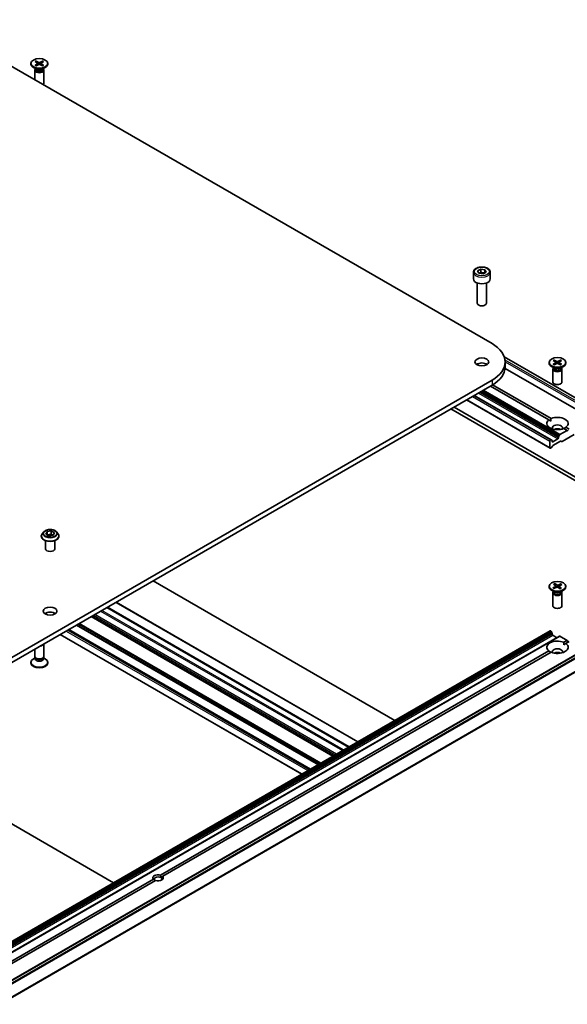
# Model space of a CAD drawing. Units: millimetres. Extents: x 72 to 10690, y 40 to 1726.
# Drawn here: x 1675 to 1854, y 530 to 852 of the extents above; entities that cross this region are included whole.
import ezdxf

# ---------------------------------------------------------------- set-up
doc = ezdxf.new("R2010")
doc.units = ezdxf.units.MM
doc.header["$LTSCALE"] = 5
doc.layers.add('Visible (ISO)', color=7, linetype='Continuous', lineweight=35)
doc.layers.add('Visible Narrow (ISO)', color=7, linetype='Continuous', lineweight=25)

msp = doc.modelspace()

# ---------------------------------------------------------------- linework, layer by layer
at = {"layer": 'Visible (ISO)'}
for p, q in [((1645.5718, 852.3091), (1829.4195, 746.1646)), ((1678.3892, 837.9768), (1678.3892, 837.7755)), ((1680.187, 836.0799), (1679.1947, 836.6528)), ((1679.6392, 835.8131), (1679.6392, 832.6402)), ((1679.7926, 836.2056), (1679.7361, 836.1193)), ((1679.7641, 838.5661), (1680.5828, 838.066)), ((1679.7641, 837.3876), (1680.5828, 837.8877)), ((1679.7926, 836.3076), (1679.7926, 836.0636)), ((1680.1186, 838.7708), (1680.9848, 838.2981)), ((1680.1186, 837.1829), (1680.9848, 837.6556)), ((1680.31, 838.2326), (1680.1814, 838.687)), ((1680.6438, 837.9849), (1680.6961, 837.498)), ((1682.1598, 838.7708), (1681.2937, 838.2981)), ((1682.1598, 837.1829), (1681.2937, 837.6556)), ((1681.6347, 837.9849), (1681.5824, 837.498)), ((1682.5144, 838.5661), (1681.6957, 838.066)), ((1682.5144, 837.3876), (1681.6957, 837.8877)), ((1682.0971, 838.687), (1681.9685, 838.2326)), ((1682.0914, 836.0799), (1683.0838, 836.6528)), ((1682.4859, 836.3076), (1682.4859, 836.0636)), ((1682.4859, 836.2056), (1682.5424, 836.1193)), ((1682.6392, 835.8131), (1682.6392, 831.5701)), ((1683.8892, 837.9768), (1683.8892, 837.7755)), ((1823.3461, 769.5572), (1823.3461, 767.3526)), ((1824.7019, 770.0178), (1825.7225, 770.6071)), ((1825.0755, 769.2129), (1824.7019, 770.0178)), ((1826.4697, 768.9972), (1825.0755, 769.2129)), ((1825.7225, 770.6071), (1827.1167, 770.3914)), ((1825.7225, 769.5456), (1825.7225, 770.6071)), ((1827.4903, 769.5864), (1826.4697, 768.9972)), ((1827.1167, 770.3914), (1827.4903, 769.5864)), ((1827.1167, 770.3914), (1827.1167, 769.3708)), ((1828.8461, 769.5572), (1828.8461, 767.3526)), ((1824.5961, 766.0219), (1824.5961, 759.4381)), ((1827.5961, 766.0219), (1827.5961, 759.4381)), ((1825.2523, 758.7005), (1825.0355, 758.8257)), ((1826.9399, 758.7005), (1827.1568, 758.8257)), ((1833.4206, 741.8817), (1862.5628, 725.0564)), ((1833.7251, 740.1633), (1833.7251, 738.5303)), ((1848.0949, 739.9973), (1848.0949, 739.7959)), ((1849.4697, 740.5865), (1850.2884, 740.0864)), ((1849.4697, 739.408), (1850.2884, 739.9081)), ((1849.8243, 740.7912), (1850.6904, 740.3185)), ((1849.8243, 739.2033), (1850.6904, 739.676)), ((1850.0156, 740.2531), (1849.887, 740.7074)), ((1850.3494, 740.0053), (1850.4017, 739.5184)), ((1851.8655, 740.7912), (1850.9993, 740.3185)), ((1851.8655, 739.2033), (1850.9993, 739.676)), ((1851.3403, 740.0053), (1851.288, 739.5184)), ((1852.22, 740.5865), (1851.4013, 740.0864)), ((1852.22, 739.408), (1851.4013, 739.9081)), ((1851.8027, 740.7074), (1851.6741, 740.2531)), ((1853.5949, 739.9973), (1853.5949, 739.7959)), ((1861.4515, 722.0371), (1833.7023, 738.0581)), ((1849.8926, 738.1003), (1848.9003, 738.6732)), ((1849.3449, 737.8335), (1849.3449, 733.5905)), ((1849.4982, 738.226), (1849.4417, 738.1397)), ((1849.4982, 738.328), (1849.4982, 738.084)), ((1851.7971, 738.1003), (1852.7894, 738.6732)), ((1852.1915, 738.328), (1852.1915, 738.084)), ((1852.1915, 738.226), (1852.248, 738.1397)), ((1852.3449, 737.8335), (1852.3449, 733.5905)), ((1829.4195, 734.1621), (1553.6479, 574.9452)), ((1553.6479, 573.3122), (1829.4195, 732.5291)), ((1829.6295, 732.6528), (1848.7489, 721.6142)), ((1848.7857, 714.6527), (1823.6212, 729.1814)), ((1848.0418, 721.2059), (1828.9245, 732.2433)), ((1848.4321, 711.8977), (1821.0585, 727.7018)), ((1815.9845, 724.7723), (1860.0372, 699.3385)), ((1861.0979, 699.9508), (1817.0452, 725.3847)), ((1848.0418, 721.2059), (1848.7235, 720.8123)), ((1854.0268, 717.7505), (1851.6398, 716.3723)), ((1856.3785, 716.4138), (1852.3823, 714.1066)), ((1854.0268, 717.7505), (1852.9408, 718.3775)), ((1853.6479, 718.7857), (1854.7339, 718.1587)), ((1854.3804, 717.5463), (1854.0268, 717.7505)), ((1848.37, 714.2395), (1848.37, 712.035)), ((1848.6357, 714.6379), (1848.5821, 714.607)), ((1848.7857, 714.6527), (1849.015, 714.5204)), ((1849.0771, 714.0762), (1849.0771, 714.383)), ((1850.9863, 714.9336), (1849.2892, 713.9538)), ((1851.853, 714.2092), (1849.3771, 712.7797)), ((1851.1984, 715.6078), (1851.1984, 715.301)), ((1851.2605, 715.8168), (1851.4898, 716.214)), ((1852.2323, 714.0917), (1852.003, 714.2241)), ((1848.8478, 712.0659), (1848.5821, 711.9125)), ((1849.2271, 712.6214), (1848.9978, 712.2243)), ((1682.624, 684.5268), (1682.1279, 683.9734)), ((1683.2806, 683.7727), (1683.6541, 684.5776)), ((1683.6541, 684.5776), (1685.0483, 684.7933)), ((1683.6541, 684.5776), (1683.6541, 683.557)), ((1685.0483, 684.7933), (1686.069, 684.204)), ((1685.0483, 684.7933), (1685.0483, 683.7318)), ((1686.069, 684.204), (1685.6954, 683.3991)), ((1686.7256, 684.5268), (1687.2216, 683.9734)), ((1681.7748, 683.0902), (1681.7748, 683.1234)), ((1683.1748, 678.9261), (1683.1748, 681.6188)), ((1684.3012, 683.1834), (1683.2806, 683.7727)), ((1683.7099, 683.5248), (1685.0483, 683.7318)), ((1685.6954, 683.3991), (1684.3012, 683.1834)), ((1685.0483, 683.7318), (1685.6396, 683.3905)), ((1686.1748, 678.9261), (1686.1748, 681.6188)), ((1687.5748, 683.0902), (1687.5748, 683.1234)), ((1797.5826, 622.7202), (1718.4038, 668.4341)), ((1848.0949, 666.6759), (1848.0949, 666.4745)), ((1849.8926, 664.7789), (1848.9003, 665.3518)), ((1849.3863, 666.1577), (1850.2771, 666.6149)), ((1849.4982, 664.9046), (1849.4417, 664.8183)), ((1849.4982, 665.0066), (1849.4982, 664.7626)), ((1849.5635, 667.3318), (1850.3039, 666.7926)), ((1849.7088, 665.936), (1850.6427, 666.3635)), ((1849.9474, 667.5179), (1850.7392, 667.0037)), ((1850.1299, 666.9193), (1850.0042, 667.4311)), ((1850.3521, 666.72), (1850.4022, 666.2535)), ((1851.7423, 665.8338), (1850.9505, 666.3481)), ((1851.9809, 667.4157), (1851.047, 666.9882)), ((1851.3376, 666.6478), (1851.2823, 666.1326)), ((1852.1263, 666.02), (1851.3858, 666.5591)), ((1852.3034, 667.194), (1851.4126, 666.7368)), ((1851.9127, 667.3352), (1851.7819, 666.9263)), ((1851.7971, 664.7789), (1852.7894, 665.3518)), ((1852.1915, 665.0066), (1852.1915, 664.7626)), ((1852.1915, 664.9046), (1852.248, 664.8183)), ((1853.5949, 666.6759), (1853.5949, 666.4745)), ((1706.2587, 661.4221), (1785.4375, 615.7082)), ((1849.3449, 664.5121), (1849.3449, 660.2691)), ((1852.3449, 664.5121), (1852.3449, 660.2691)), ((1703.3595, 659.7483), (1782.5383, 614.0344)), ((1777.3947, 611.0647), (1698.2159, 656.7786)), ((1579.7315, 496.9438), (1848.4321, 652.0782)), ((1769.864, 606.7168), (1690.6852, 652.4307)), ((1848.5821, 652.0633), (1848.6357, 652.0324)), ((1849.015, 651.4769), (1848.7857, 651.8741)), ((1851.4898, 650.3128), (1582.7893, 495.1785)), ((1687.9103, 650.8287), (1767.0891, 605.1148)), ((1849.0771, 651.2678), (1849.0771, 650.9611)), ((1849.2892, 650.5936), (1850.6327, 649.818)), ((1851.6398, 650.2979), (1854.0268, 648.9198)), ((1852.9408, 648.2928), (1854.0268, 648.9198)), ((1854.7339, 648.5116), (1853.6479, 647.8845)), ((1854.0268, 648.9198), (1854.3804, 648.3074)), ((1592.813, 491.8407), (1861.5136, 646.9751)), ((1679.6392, 643.697), (1679.6392, 646.0534)), ((1682.6392, 643.697), (1682.6392, 647.7854)), ((1720.8473, 572.0285), (1848.0418, 645.4644)), ((1852.9662, 647.4909), (1853.6479, 647.8845)), ((1679.7926, 643.2025), (1679.1947, 642.8573)), ((1679.8796, 643.1717), (1679.7361, 643.3908)), ((1679.7926, 642.8805), (1679.7926, 643.3045)), ((1682.3989, 643.1717), (1682.5424, 643.3908)), ((1682.4859, 642.8805), (1682.4859, 643.3045)), ((1682.4859, 643.2025), (1683.0838, 642.8573)), ((1848.7489, 645.0561), (1721.5544, 571.6203)), ((1678.3892, 641.5333), (1678.3892, 641.7346)), ((1683.8892, 641.5333), (1683.8892, 641.7346)), ((1645.5718, 604.0941), (1705.4465, 569.5254)), ((1721.5544, 571.6203), (1720.8995, 571.2422)), ((1591.3113, 497.2409), (1718.5058, 570.6767)), ((1719.2129, 570.2685), (1592.0184, 496.8327))]:
    msp.add_line(p, q, dxfattribs=at)
for centre, major_axis in [((1681.1392, 837.9768), (-2.75, 0)), ((1826.0961, 740.1633), (2.25, 0)), ((1850.8449, 739.9973), (-2.75, 0)), ((1850.8449, 666.6759), (2.75, 0)), ((1684.6748, 658.5136), (2.25, 0))]:
    msp.add_ellipse(centre, major_axis=major_axis, ratio=0.57735027, dxfattribs=at)
for centre, major_axis, start_param, end_param in [((1681.1392, 837.7755), (2.75, 0), 3.14159265, 6.28318531), ((1681.1392, 835.8131), (1.5, 0), 2.78022553, 6.64455243), ((1681.1392, 836.0636), (1.3466, 0), 3.14159265, 6.28318531), ((1681.1392, 836.6296), (-1.3466, 0), 0.78539816, 2.35619449), ((1680.4194, 837.9768), (0.2249, 0), 5.52592236, 7.04044825), ((1681.1392, 838.3925), (0.2249, 0), 3.95512603, 5.46965193), ((1681.1392, 837.5612), (-0.2249, 0), 3.95512603, 5.46965193), ((1681.8591, 837.9768), (-0.2249, 0), 5.52592236, 7.04044825), ((1681.1392, 831.5701), (1.5, 0), 5.66523522, 6.28318531), ((1826.0961, 767.3526), (2.75, 0), 3.14159265, 6.28318531), ((1826.0961, 759.4381), (1.5, 0), 3.14159265, 6.28318531), ((1826.0961, 759.1877), (1.1933, 0), 3.92699082, 5.49778714), ((1819.0251, 740.1633), (14.7, 0), 5.49778714, 7.06858347), ((1826.0961, 738.5303), (-2.25, 0), 3.82126647, 5.60351149), ((1850.8449, 739.7959), (2.75, 0), 3.14159265, 6.28318531), ((1850.125, 739.9973), (0.2249, 0), 5.52592236, 7.04044825), ((1850.8449, 740.4129), (0.2249, 0), 3.95512603, 5.46965193), ((1850.8449, 739.5816), (-0.2249, 0), 3.95512603, 5.46965193), ((1851.5647, 739.9973), (-0.2249, 0), 5.52592236, 7.04044825), ((1819.0251, 738.5303), (14.7, 0), 5.49778714, 6.28318531), ((1850.8449, 737.8335), (1.5, 0), 2.78022553, 6.64455243), ((1850.8449, 738.084), (1.3466, 0), 3.14159265, 6.28318531), ((1850.8449, 738.65), (-1.3466, 0), 0.78539816, 2.35619449), ((1850.8449, 733.5905), (1.5, 0), 3.14159265, 6.28318531), ((1850.8449, 719.9958), (-3.5, 0), 5.64113471, 8.49603223), ((1850.8449, 719.9958), (3.5, 0), 5.64113471, 8.49603223), ((1850.8449, 718.5261), (1.7, 0), 5.94396055, 9.76400272), ((1850.8449, 717.3014), (-1.7, 0), 4.04063807, 5.38413989), ((1851.6398, 716.1274), (0.15, 0.2598), 0.78539816, 1.57079633), ((1848.5821, 714.362), (0.15, 0.2598), 0.78539816, 2.35619449), ((1848.6357, 714.3929), (0.15, 0.2598), 0, 0.78539816), ((1848.865, 714.2605), (0.15, 0.2598), 5.49778714, 6.28318531), ((1849.2892, 714.1987), (-0.15, -0.2598), 5.49778714, 7.06858347), ((1850.9863, 715.1785), (0.15, 0.2598), 3.92699082, 5.49778714), ((1851.4105, 715.7302), (0.15, 0.2598), 1.57079633, 2.35619449), ((1851.853, 713.9643), (0.15, 0.2598), 0, 0.78539816), ((1852.3823, 714.3515), (-0.15, -0.2598), 0, 0.78539816), ((1848.5821, 712.1575), (-0.15, -0.2598), 5.49778714, 7.06858347), ((1848.8478, 712.3109), (-0.15, -0.2598), 0.78539816, 1.57079633), ((1849.3771, 712.5348), (-0.15, -0.2598), 3.92699082, 4.71238898), ((1684.6748, 678.9261), (-1.5, 0), 0, 3.14159265), ((1850.8449, 666.4745), (2.75, 0), 3.14159265, 6.28318531), ((1850.8449, 664.5121), (1.5, 0), 2.78022553, 6.64455243), ((1850.8449, 664.7626), (1.3466, 0), 3.14159265, 6.28318531), ((1850.8449, 665.3286), (-1.3466, 0), 0.78539816, 2.35619449), ((1850.1277, 666.7119), (0.2249, 0), 5.43903826, 6.95356415), ((1850.7824, 666.2618), (-0.2249, 0), 3.86824193, 5.38276782), ((1850.9073, 667.0899), (0.2249, 0), 3.86824193, 5.38276782), ((1851.562, 666.6398), (-0.2249, 0), 5.43903826, 6.95356415), ((1684.6748, 656.8807), (-2.25, 0), 3.82126647, 5.60351149), ((1850.8449, 660.2691), (1.5, 0), 3.14159265, 6.28318531), ((1848.5821, 651.8184), (-0.15, 0.2598), 5.49778714, 6.28318531), ((1848.6357, 651.7875), (-0.15, 0.2598), 4.71238898, 5.49778714), ((1850.8449, 646.6744), (-3.5, 0), 4.07033839, 6.9252359), ((1848.865, 651.3903), (-0.15, 0.2598), 3.92699082, 4.71238898), ((1849.2892, 650.8386), (-0.15, 0.2598), 0.78539816, 2.35619449), ((1851.6398, 650.053), (-0.15, 0.2598), 5.49778714, 6.28318531), ((1681.1392, 647.94), (1.5, 0), 4.9121016, 6.08347269), ((1850.8449, 646.6744), (3.5, 0), 4.07033839, 6.9252359), ((1850.8449, 645.2047), (1.7, 0), 5.94396055, 9.76400272), ((1681.1392, 641.7346), (-2.75, 0), 5.49778714, 10.21017612), ((1681.1392, 643.697), (-1.5, 0), 0, 3.14159265), ((1681.1392, 642.8805), (-1.3466, 0), 0, 3.14159265), ((1681.1392, 643.4465), (-1.3466, 0), 0.36136712, 2.78022553), ((1850.8449, 643.98), (-1.7, 0), 4.04063807, 5.38413989), ((1681.1392, 641.5333), (-2.75, 0), 0, 3.14159265), ((1720.0301, 571.1485), (-1.7295, 0), 4.22027831, 6.77529598), ((1720.0301, 570.7403), (-1.2295, 0), 3.92699082, 7.06858347), ((1720.0301, 571.1485), (1.7295, 0), 4.22027831, 6.77529598), ((1720.0301, 570.7403), (1.2295, 0), 5.68477777, 7.06858347)]:
    msp.add_ellipse(centre, major_axis=major_axis, ratio=0.57735027, start_param=start_param, end_param=end_param, dxfattribs=at)
for points, knots in [([(1679.7641, 837.3876), (1679.7728, 837.3929), (1679.7833, 837.3967), (1679.7999, 837.3983), (1679.809, 837.3964), (1679.8171, 837.3917), (1679.8186, 837.3907), (1679.8201, 837.3895)], [0.01516536768, 0.01516536768, 0.01516536768, 0.01516536768, 0.0189753085, 0.0189753085, 0.02273345371, 0.02273345371, 0.02358385065, 0.02358385065, 0.02358385065, 0.02358385065]), ([(1680.1468, 837.1983), (1680.1267, 837.207), (1680.1071, 837.2161), (1680.0624, 837.2375), (1680.0377, 837.2501), (1679.9899, 837.2761), (1679.9667, 837.2895), (1679.922, 837.317), (1679.9004, 837.3311), (1679.859, 837.3599), (1679.8391, 837.3746), (1679.8201, 837.3896)], [6.145170361, 6.145170361, 6.145170361, 6.145170361, 6.191666288, 6.191666288, 6.252883329, 6.252883329, 6.314100371, 6.314100371, 6.375317412, 6.375317412, 6.436534454, 6.436534454, 6.436534454, 6.436534454]), ([(1680.1186, 838.7708), (1680.1279, 838.7658), (1680.1386, 838.7573), (1680.1549, 838.7399), (1680.1635, 838.7278), (1680.1741, 838.7078), (1680.1785, 838.697), (1680.1814, 838.687)], [0.0151653677, 0.0151653677, 0.0151653677, 0.0151653677, 0.0189753085, 0.0189753085, 0.0227334537, 0.0227334537, 0.0257677238, 0.0257677238, 0.0257677238, 0.0257677238]), ([(1682.0971, 838.687), (1682.1, 838.697), (1682.1043, 838.7078), (1682.115, 838.7278), (1682.1236, 838.7399), (1682.1399, 838.7573), (1682.1506, 838.7658), (1682.1598, 838.7708)], [0.0346183544, 0.0346183544, 0.0346183544, 0.0346183544, 0.0376526245, 0.0376526245, 0.0414107697, 0.0414107697, 0.0452207105, 0.0452207105, 0.0452207105, 0.0452207105]), ([(1682.4584, 837.3896), (1682.4394, 837.3746), (1682.4195, 837.3599), (1682.3781, 837.3311), (1682.3565, 837.317), (1682.3118, 837.2895), (1682.2886, 837.2761), (1682.2408, 837.2501), (1682.2161, 837.2375), (1682.1714, 837.2161), (1682.1517, 837.207), (1682.1316, 837.1983)], [4.559039834, 4.559039834, 4.559039834, 4.559039834, 4.620256875, 4.620256875, 4.681473917, 4.681473917, 4.742690958, 4.742690958, 4.803908, 4.803908, 4.850403927, 4.850403927, 4.850403927, 4.850403927]), ([(1682.4584, 837.3895), (1682.4599, 837.3907), (1682.4614, 837.3917), (1682.4695, 837.3964), (1682.4786, 837.3983), (1682.4952, 837.3967), (1682.5057, 837.3929), (1682.5144, 837.3876)], [0.03680222753, 0.03680222753, 0.03680222753, 0.03680222753, 0.03765262447, 0.03765262447, 0.04141076968, 0.04141076968, 0.04522071051, 0.04522071051, 0.04522071051, 0.04522071051]), ([(1823.3461, 769.5572), (1823.3461, 769.7285), (1823.3865, 769.8992), (1823.5417, 770.2283), (1823.6617, 770.3847), (1823.9781, 770.679), (1824.1828, 770.8124), (1824.6512, 771.0344), (1824.917, 771.1213), (1825.4763, 771.2387), (1825.7696, 771.2695), (1826.356, 771.2737), (1826.649, 771.2474), (1827.2091, 771.1394), (1827.4761, 771.0577), (1827.9593, 770.842), (1828.1754, 770.7078), (1828.5261, 770.3948), (1828.6632, 770.2163), (1828.812, 769.872), (1828.8461, 769.7148), (1828.8461, 769.5572)], [5.49778714, 5.49778714, 5.49778714, 5.49778714, 5.76358151, 5.76358151, 6.05320602, 6.05320602, 6.38130093, 6.38130093, 6.7200118, 6.7200118, 7.05614499, 7.05614499, 7.3907044, 7.3907044, 7.72661984, 7.72661984, 8.06527209, 8.06527209, 8.39487174, 8.39487174, 8.6393798, 8.6393798, 8.6393798, 8.6393798]), ([(1849.4697, 739.408), (1849.4784, 739.4133), (1849.4889, 739.4171), (1849.5055, 739.4187), (1849.5146, 739.4169), (1849.5227, 739.4121), (1849.5242, 739.4111), (1849.5257, 739.4099)], [0.01516536768, 0.01516536768, 0.01516536768, 0.01516536768, 0.0189753085, 0.0189753085, 0.02273345371, 0.02273345371, 0.02358385065, 0.02358385065, 0.02358385065, 0.02358385065]), ([(1849.8525, 739.2187), (1849.8324, 739.2275), (1849.8127, 739.2365), (1849.768, 739.2579), (1849.7433, 739.2705), (1849.6955, 739.2965), (1849.6723, 739.3099), (1849.6276, 739.3374), (1849.606, 739.3515), (1849.5646, 739.3803), (1849.5447, 739.395), (1849.5257, 739.41)], [6.145170361, 6.145170361, 6.145170361, 6.145170361, 6.191666288, 6.191666288, 6.252883329, 6.252883329, 6.314100371, 6.314100371, 6.375317412, 6.375317412, 6.436534454, 6.436534454, 6.436534454, 6.436534454]), ([(1849.8243, 740.7912), (1849.8335, 740.7862), (1849.8442, 740.7777), (1849.8605, 740.7603), (1849.8691, 740.7482), (1849.8797, 740.7282), (1849.8841, 740.7174), (1849.887, 740.7074)], [0.0151653677, 0.0151653677, 0.0151653677, 0.0151653677, 0.0189753085, 0.0189753085, 0.0227334537, 0.0227334537, 0.0257677238, 0.0257677238, 0.0257677238, 0.0257677238]), ([(1851.8027, 740.7074), (1851.8056, 740.7174), (1851.81, 740.7282), (1851.8206, 740.7482), (1851.8292, 740.7603), (1851.8455, 740.7777), (1851.8562, 740.7862), (1851.8655, 740.7912)], [0.0346183544, 0.0346183544, 0.0346183544, 0.0346183544, 0.0376526245, 0.0376526245, 0.0414107697, 0.0414107697, 0.0452207105, 0.0452207105, 0.0452207105, 0.0452207105]), ([(1852.164, 739.41), (1852.145, 739.395), (1852.1251, 739.3803), (1852.0837, 739.3515), (1852.0621, 739.3374), (1852.0174, 739.3099), (1851.9942, 739.2965), (1851.9464, 739.2705), (1851.9217, 739.2579), (1851.877, 739.2365), (1851.8573, 739.2275), (1851.8373, 739.2187)], [4.559039834, 4.559039834, 4.559039834, 4.559039834, 4.620256875, 4.620256875, 4.681473917, 4.681473917, 4.742690958, 4.742690958, 4.803908, 4.803908, 4.850403927, 4.850403927, 4.850403927, 4.850403927]), ([(1852.164, 739.4099), (1852.1655, 739.4111), (1852.167, 739.4121), (1852.1751, 739.4169), (1852.1842, 739.4187), (1852.2008, 739.4171), (1852.2113, 739.4133), (1852.22, 739.408)], [0.03680222753, 0.03680222753, 0.03680222753, 0.03680222753, 0.03765262447, 0.03765262447, 0.04141076968, 0.04141076968, 0.04522071051, 0.04522071051, 0.04522071051, 0.04522071051]), ([(1682.1279, 683.9734), (1682.0832, 683.9236), (1682.0423, 683.872), (1681.9683, 683.7657), (1681.9353, 683.711), (1681.8781, 683.5989), (1681.8538, 683.5414), (1681.8146, 683.4244), (1681.7997, 683.3649), (1681.7798, 683.2447), (1681.7748, 683.1841), (1681.7748, 683.1234)], [3.449424205, 3.449424205, 3.449424205, 3.449424205, 3.544937527, 3.544937527, 3.64045085, 3.64045085, 3.735964172, 3.735964172, 3.831477495, 3.831477495, 3.926990817, 3.926990817, 3.926990817, 3.926990817]), ([(1686.7256, 684.5268), (1686.6028, 684.6637), (1686.447, 684.7838), (1686.0793, 684.9906), (1685.8651, 685.0756), (1685.4054, 685.1999), (1685.16, 685.2391), (1684.6627, 685.2693), (1684.4108, 685.2605), (1683.9234, 685.1956), (1683.688, 685.1395), (1683.2553, 684.9835), (1683.0583, 684.8833), (1682.7906, 684.6916), (1682.7008, 684.6125), (1682.624, 684.5268)], [1.26296478, 1.26296478, 1.26296478, 1.26296478, 1.5839777, 1.5839777, 1.9184063, 1.9184063, 2.25148375, 2.25148375, 2.58279719, 2.58279719, 2.9145331, 2.9145331, 3.24851107, 3.24851107, 3.4494242, 3.4494242, 3.4494242, 3.4494242]), ([(1687.5748, 683.1234), (1687.5748, 683.1841), (1687.5697, 683.2447), (1687.5498, 683.3649), (1687.5349, 683.4244), (1687.4957, 683.5414), (1687.4714, 683.5989), (1687.4142, 683.711), (1687.3812, 683.7657), (1687.3073, 683.872), (1687.2663, 683.9236), (1687.2216, 683.9734)], [0.785398163, 0.785398163, 0.785398163, 0.785398163, 0.880911486, 0.880911486, 0.976424808, 0.976424808, 1.071938131, 1.071938131, 1.167451453, 1.167451453, 1.262964775, 1.262964775, 1.262964775, 1.262964775]), ([(1681.7748, 683.0902), (1681.7748, 682.9114), (1681.8219, 682.733), (1682.0048, 682.3913), (1682.1437, 682.2287), (1682.5024, 681.9338), (1682.7251, 681.8027), (1683.2291, 681.5887), (1683.5104, 681.5061), (1684.102, 681.3972), (1684.412, 681.3709), (1685.0303, 681.3767), (1685.3384, 681.4088), (1685.9227, 681.5284), (1686.1988, 681.6159), (1686.6917, 681.8393), (1686.9084, 681.9753), (1687.2581, 682.2837), (1687.3916, 682.4563), (1687.5406, 682.7854), (1687.5748, 682.9377), (1687.5748, 683.0902)], [3.92699082, 3.92699082, 3.92699082, 3.92699082, 4.2267014, 4.2267014, 4.53911238, 4.53911238, 4.86360542, 4.86360542, 5.18933336, 5.18933336, 5.51408383, 5.51408383, 5.83843868, 5.83843868, 6.16327278, 6.16327278, 6.48907018, 6.48907018, 6.81298523, 6.81298523, 7.06858347, 7.06858347, 7.06858347, 7.06858347]), ([(1849.3863, 666.1577), (1849.3958, 666.1626), (1849.4072, 666.1658), (1849.4251, 666.1666), (1849.435, 666.1642), (1849.4448, 666.1584), (1849.4475, 666.1563), (1849.45, 666.1539)], [0.01516536768, 0.01516536768, 0.01516536768, 0.01516536768, 0.0189753085, 0.0189753085, 0.02273345371, 0.02273345371, 0.02417910014, 0.02417910014, 0.02417910014, 0.02417910014]), ([(1849.7408, 665.9507), (1849.7235, 665.9598), (1849.7064, 665.9691), (1849.6665, 665.992), (1849.644, 666.0057), (1849.6006, 666.0338), (1849.5797, 666.0481), (1849.5396, 666.0775), (1849.5205, 666.0924), (1849.4839, 666.1228), (1849.4666, 666.1383), (1849.4501, 666.154)], [4.577086919, 4.577086919, 4.577086919, 4.577086919, 4.620775001, 4.620775001, 4.682058078, 4.682058078, 4.743341156, 4.743341156, 4.804624233, 4.804624233, 4.86590731, 4.86590731, 4.86590731, 4.86590731]), ([(1849.9474, 667.5179), (1849.9559, 667.5125), (1849.9656, 667.5035), (1849.9805, 667.4853), (1849.9882, 667.4728), (1849.9978, 667.4523), (1850.0016, 667.4413), (1850.0042, 667.4311)], [0.0151653677, 0.0151653677, 0.0151653677, 0.0151653677, 0.0189753085, 0.0189753085, 0.0227334537, 0.0227334537, 0.0257677238, 0.0257677238, 0.0257677238, 0.0257677238]), ([(1852.0777, 666.0264), (1852.0563, 666.0123), (1852.0341, 665.9985), (1851.9881, 665.9717), (1851.9643, 665.9586), (1851.9152, 665.9333), (1851.89, 665.9211), (1851.8381, 665.8974), (1851.8115, 665.886), (1851.7624, 665.8664), (1851.7402, 665.8579), (1851.7176, 665.8498)], [2.988425472, 2.988425472, 2.988425472, 2.988425472, 3.049577492, 3.049577492, 3.110729512, 3.110729512, 3.171881531, 3.171881531, 3.233033551, 3.233033551, 3.281906594, 3.281906594, 3.281906594, 3.281906594]), ([(1851.9127, 667.3352), (1851.9159, 667.345), (1851.9207, 667.3556), (1851.9323, 667.375), (1851.9417, 667.3866), (1851.9594, 667.4032), (1851.971, 667.4111), (1851.9809, 667.4157)], [0.0346183544, 0.0346183544, 0.0346183544, 0.0346183544, 0.0376526245, 0.0376526245, 0.0414107697, 0.0414107697, 0.0452207105, 0.0452207105, 0.0452207105, 0.0452207105]), ([(1852.0777, 666.0264), (1852.0783, 666.0268), (1852.0788, 666.0271), (1852.0854, 666.0309), (1852.0937, 666.0323), (1852.1089, 666.03), (1852.1184, 666.0257), (1852.1263, 666.02)], [0.03732335326, 0.03732335326, 0.03732335326, 0.03732335326, 0.03765262447, 0.03765262447, 0.04141076968, 0.04141076968, 0.04522071051, 0.04522071051, 0.04522071051, 0.04522071051])]:
    msp.add_open_spline(points, degree=3, knots=knots, dxfattribs=at)
for points, weights in [([(1825.7225, 769.5456), (1825.472, 769.3175), (1825.2549, 769.1851)], [1, 1.07039454817, 1.07672477615]), ([(1827.0349, 769.3235), (1826.3881, 769.2803), (1825.7225, 769.5456)], [1.01523736138, 1.14666441016, 1])]:
    msp.add_rational_spline(points, weights, degree=2, dxfattribs=at)
for points in [[(1848.7235, 720.8123), (1848.7235, 721.1913), (1848.7489, 721.6142)], [(1853.6479, 718.7857), (1853.2943, 718.5523), (1852.9662, 718.3628)], [(1848.7235, 645.0415), (1848.3954, 645.2309), (1848.0418, 645.4644)], [(1852.9408, 648.2928), (1852.9662, 647.8699), (1852.9662, 647.4909)], [(1720.8995, 571.2422), (1720.8995, 571.5902), (1720.8473, 572.0285)], [(1718.5058, 570.6767), (1718.8594, 570.4123), (1719.1607, 570.2383)]]:
    msp.add_open_spline(points, degree=2, dxfattribs=at)
at = {"layer": 'Visible Narrow (ISO)'}
for p, q in [((1680.5828, 837.8877), (1680.6152, 837.4539)), ((1680.9848, 838.2981), (1680.9377, 837.6299)), ((1681.2937, 838.2981), (1681.3408, 837.6299)), ((1681.6957, 837.8877), (1681.6633, 837.4539)), ((1833.4642, 741.755), (1862.4128, 725.0416)), ((1861.6636, 724.609), (1833.6886, 740.7604)), ((1833.7243, 740.2499), (1861.4515, 724.2416)), ((1850.2884, 739.9081), (1850.3208, 739.4743)), ((1850.6904, 740.3185), (1850.6433, 739.6503)), ((1850.9993, 740.3185), (1851.0464, 739.6503)), ((1851.4013, 739.9081), (1851.3689, 739.4743)), ((1829.4195, 734.1621), (1829.4195, 732.5291)), ((1824.9648, 729.9571), (1850.9863, 714.9336)), ((1851.1984, 715.301), (1825.389, 730.202)), ((1825.6547, 730.3554), (1851.1984, 715.6078)), ((1851.2605, 715.8168), (1825.8668, 730.4779)), ((1826.3254, 730.7427), (1851.4898, 716.214)), ((1851.6398, 716.3723), (1826.5375, 730.8651)), ((1848.37, 712.035), (1821.1464, 727.7526)), ((1823.0556, 728.8548), (1848.37, 714.2395)), ((1848.5821, 714.607), (1823.4798, 729.0998)), ((1823.5334, 729.1307), (1848.6357, 714.6379)), ((1849.2892, 713.9538), (1849.0771, 714.0762)), ((1850.2771, 666.6149), (1850.3047, 666.2088)), ((1850.7392, 667.0037), (1850.6913, 666.3805)), ((1851.047, 666.9882), (1851.0936, 666.2551)), ((1851.3858, 666.5591), (1851.3479, 666.0899)), ((1701.2211, 658.5136), (1780.3999, 612.7997)), ((1780.8241, 613.0447), (1701.6453, 658.7586)), ((1703.2717, 659.6976), (1782.4505, 613.9837)), ((1782.5919, 614.0653), (1703.4131, 659.7792)), ((1706.1708, 661.3714), (1785.3496, 615.6575)), ((1698.128, 656.7279), (1777.3068, 611.014)), ((1777.4825, 611.1154), (1698.3037, 656.8293)), ((1698.8876, 657.1664), (1778.0664, 611.4525)), ((1778.4907, 611.6975), (1699.3119, 657.4114)), ((1579.8815, 496.929), (1848.5821, 652.0633)), ((1848.6357, 652.0324), (1579.9351, 496.8981)), ((1580.0851, 496.7397), (1848.7857, 651.8741)), ((1689.9074, 651.9817), (1769.0862, 606.2678)), ((1769.5104, 606.5127), (1690.3316, 652.2266)), ((1690.5973, 652.38), (1769.7761, 606.6661)), ((1769.9518, 606.7676), (1690.773, 652.4815)), ((1693.249, 653.9109), (1772.4278, 608.197)), ((1772.6399, 608.3195), (1693.4611, 654.0334)), ((1693.9197, 654.2982), (1773.0985, 608.5843)), ((1773.3106, 608.7068), (1694.1318, 654.4207)), ((1849.015, 651.4769), (1580.3144, 496.3426)), ((1580.3765, 496.1335), (1849.0771, 651.2678)), ((1849.0771, 650.9611), (1580.3765, 495.8267)), ((1580.5886, 495.4593), (1849.2892, 650.5936)), ((1582.9393, 495.1636), (1851.6398, 650.2979)), ((1767.177, 605.1655), (1687.9982, 650.8794)), ((1592.963, 491.8259), (1861.6636, 646.9602)), ((1862.4128, 646.5277), (1593.7122, 491.3933)), ((1593.8752, 491.2111), (1862.5757, 646.3455)), ((1864.2307, 643.0967), (1595.5301, 487.9624)), ((1595.5793, 487.7772), (1864.2799, 642.9115))]:
    msp.add_line(p, q, dxfattribs=at)
for centre, major_axis, start_param, end_param in [((1681.1392, 837.9768), (-1.7125, 0), 5.35085712, 5.64471717), ((1681.1392, 837.9768), (1.7125, 0), 3.78006079, 4.07392084), ((1681.1392, 837.9312), (1.6221, 0), 2.20246792, 2.4790111), ((1681.1392, 837.9312), (1.6221, 0), 0.66258156, 0.93912473), ((1681.1392, 837.9768), (-1.7125, 0), 3.78006079, 4.07392084), ((1681.1392, 837.9768), (1.7125, 0), 5.35085712, 5.64471717), ((1826.0961, 769.5572), (-2.75, 0), 0, 3.14159265), ((1850.8449, 739.9973), (-1.7125, 0), 5.35085712, 5.64471717), ((1850.8449, 739.9973), (1.7125, 0), 3.78006079, 4.07392084), ((1850.8449, 739.9516), (1.6221, 0), 2.20246792, 2.4790111), ((1850.8449, 739.9516), (1.6221, 0), 0.66258156, 0.93912473), ((1850.8449, 739.9973), (-1.7125, 0), 3.78006079, 4.07392084), ((1850.8449, 739.9973), (1.7125, 0), 5.35085712, 5.64471717), ((1684.6748, 683.2124), (-2.8677, 0), 5.8056187, 9.90234457), ((1684.6748, 683.914), (-2.3092, 0), 5.8056187, 9.90234457), ((1684.6748, 683.1234), (-2.9, 0), 0, 3.14159265), ((1684.6748, 683.0902), (2.9, 0), 3.14159265, 6.28318531), ((1850.8449, 666.6759), (1.7125, 0), 3.69317669, 3.98703674), ((1850.8449, 666.6759), (-1.7125, 0), 5.26397301, 5.55783307), ((1850.8449, 666.6302), (1.6221, 0), 2.11558382, 2.39536616), ((1850.8449, 666.6759), (1.7125, 0), 5.26397301, 5.55783307), ((1850.8449, 666.6302), (1.6221, 0), 0.57867952, 0.85224063), ((1850.8449, 666.6759), (-1.7125, 0), 3.69317669, 3.98703674)]:
    msp.add_ellipse(centre, major_axis=major_axis, ratio=0.57735027, start_param=start_param, end_param=end_param, dxfattribs=at)
for centre, major_axis in [((1826.0961, 769.8021), (-2.45, 0)), ((1684.6748, 683.9883), (2.1415, 0))]:
    msp.add_ellipse(centre, major_axis=major_axis, ratio=0.57735027, dxfattribs=at)

doc.saveas('drawing.dxf')
